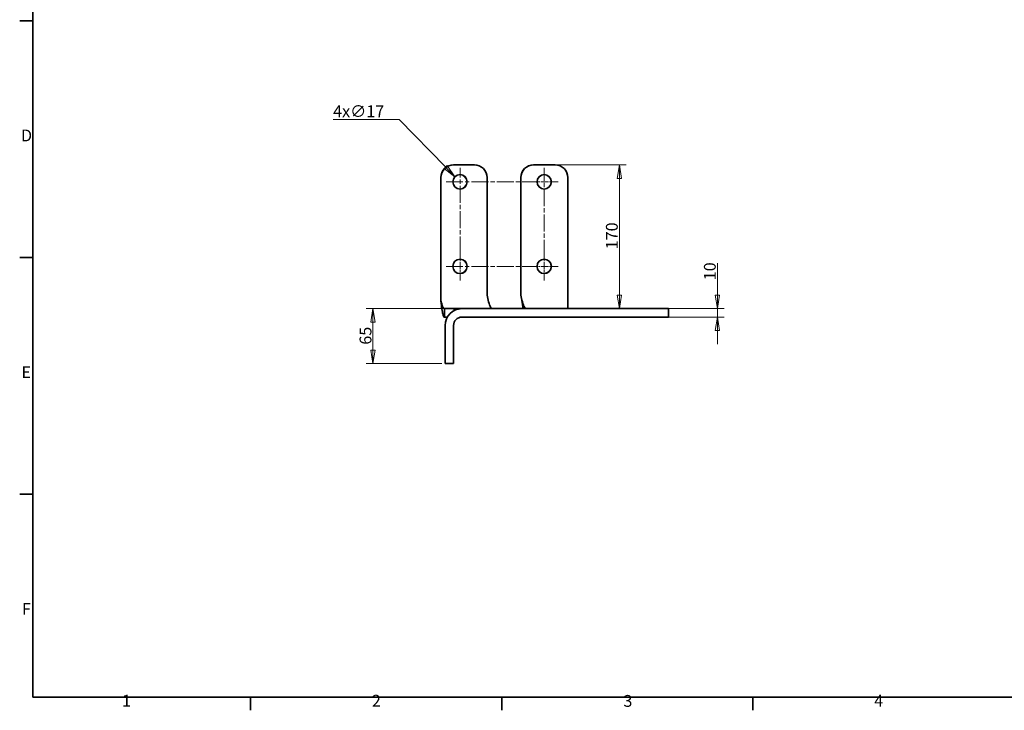
# Model space of a CAD drawing. Units: millimetres. Extents: x 24 to 2352, y 8 to 1660.
# Drawn here: x 24 to 1188, y 24 to 841 of the extents above; entities that cross this region are included whole.
import ezdxf

# ---------------------------------------------------------------- set-up
doc = ezdxf.new("R2010")
doc.units = ezdxf.units.MM
doc.header["$LTSCALE"] = 4
doc.linetypes.add('CHAIN', pattern=[0.3543, 0.2362, -0.0295, 0.0591, -0.0295])
doc.linetypes.add('DASH_DOT', pattern=[0.182, 0.1181, -0.0295, 0.0049, -0.0295])
for name, color, linetype, lineweight in [('Border_0', 7, 'Continuous', 35), ('Border_2', 7, 'Continuous', 35), ('Center Mark(ISO)', 7, 'DASH_DOT', 18), ('Dimensions(ISO)', 7, 'Continuous', 18), ('Visible Edges(ISO)', 7, 'Continuous', 35)]:
    doc.layers.add(name, color=color, linetype=linetype, lineweight=lineweight)
doc.styles.add('Border_1', font='arial.ttf')
doc.styles.add('VBG-RF-ISO', font='arial.ttf')
doc.dimstyles.new('VBG-RF-ISO', dxfattribs={"dimscale": 4, "dimtxt": 3.5, "dimasz": 4, "dimexe": 2, "dimexo": 1, "dimgap": 0.4, "dimtad": 1, "dimtoh": 1, "dimrnd": 1e-08, "dimtxsty": 'VBG-RF-ISO', "dimblk": 'Filled-1', "dimcen": 0.09, "dimdle": 12, "dimclrd": 7, "dimclre": 7, "dimclrt": 256, "dimazin": 2, "dimtfac": 1, "dimtmove": 0, "dimatfit": 3, "dimldrblk": 'Filled-1', "dimfxl": 1, "dimtolj": 1, "dimlwd": 15, "dimlwe": 15, "dimarcsym": 0})

# ---------------------------------------------------------------- blocks, each defined once
blk = doc.blocks.new('Borders Default Border')
at = {"layer": 'Border_0'}
for p, q in [((10, 210), (6.1, 210)), ((10, 140), (6.1, 140)), ((10, 70), (6.1, 70)), ((74.25, 10), (74.25, 6.1)), ((148.5, 10), (148.5, 6.1)), ((222.75, 10), (222.75, 6.1))]:
    blk.add_line(p, q, dxfattribs=at)
at = {"layer": 'Border_0', "flags": 128}
blk.add_lwpolyline([(10, 10), (10, 410), (584, 410), (584, 10), (10, 10)], dxfattribs=at)
at = {"layer": 'Border_2', "char_height": 3.5, "attachment_point": 7, "style": 'Border_1'}
for s, insert in [('D', (6.48, 173.25)), ('E', (6.62, 103.25)), ('F', (6.78, 33.25)), ('1', (36.32, 6.1)), ('2', (110.16, 6.1)), ('3', (184.48, 6.04)), ('4', (258.58, 6.1))]:
    blk.add_mtext(s, dxfattribs=dict(at, insert=insert))
blk = doc.blocks.new('Filled-1')
at = {"color": 0}
for p, q in [((0, 0), (-1, 0.15625)), ((-1, 0.15625), (-1, -0.15625)), ((-1, 0), (0, 0)), ((-1, -0.15625), (0, 0))]:
    blk.add_line(p, q, dxfattribs=at)
at = {"color": 0, "flags": 128}
blk.add_lwpolyline([(-1, -0.15625), (0, 0), (-1, 0.15625), (-1, -0.15625)], dxfattribs=at)
at = {"color": 0}
blk.add_solid([(-1, -0.15625), (0, 0), (-1, 0.15625), (-1, -0.15625)], dxfattribs=at)
blk = doc.blocks.new('*D31')
at = {"layer": 'Defpoints', "color": 0, "linetype": 'Continuous', "transparency": 16777216}
for p in [(776.1, 499.5), (776.1, 489.5), (848.9, 499.5)]:
    blk.add_point(p, dxfattribs=at)
at = {"layer": 'Dimensions(ISO)', "color": 7, "linetype": 'Continuous', "lineweight": 15, "transparency": 16777216}
for p, q in [((848.9, 515.5), (848.9, 553.4)), ((780.1, 499.5), (856.9, 499.5)), ((780.1, 489.5), (856.9, 489.5)), ((848.9, 489.5), (848.9, 499.5)), ((848.9, 473.5), (848.9, 457.5))]:
    blk.add_line(p, q, dxfattribs=at)
at = {"layer": 'Dimensions(ISO)', "color": 7, "linetype": 'Continuous', "lineweight": 15, "transparency": 16777216, "xscale": 16, "yscale": 16, "zscale": 16}
for p, rotation in [((848.9, 499.5), 270), ((848.9, 489.5), 90)]:
    blk.add_blockref('Filled-1', p, dxfattribs=dict(at, rotation=rotation))
at = {"layer": 'Dimensions(ISO)', "linetype": 'Continuous', "lineweight": 18, "transparency": 16777216, "insert": (833, 533.1), "char_height": 14, "attachment_point": 1, "rotation": 90, "style": 'VBG-RF-ISO'}
blk.add_mtext('\\A1;10', dxfattribs=at)
blk = doc.blocks.new('*D32')
at = {"layer": 'Defpoints', "color": 0, "linetype": 'Continuous', "transparency": 16777216}
for p in [(547.1, 499.5), (441.9, 434.5), (527.1, 434.5)]:
    blk.add_point(p, dxfattribs=at)
at = {"layer": 'Dimensions(ISO)', "color": 7, "linetype": 'Continuous', "lineweight": 15, "transparency": 16777216}
for p, q in [((543.1, 499.5), (433.9, 499.5)), ((441.9, 483.5), (441.9, 450.5)), ((523.1, 434.5), (433.9, 434.5))]:
    blk.add_line(p, q, dxfattribs=at)
at = {"layer": 'Dimensions(ISO)', "color": 7, "linetype": 'Continuous', "lineweight": 15, "transparency": 16777216, "xscale": 16, "yscale": 16, "zscale": 16}
for p, rotation in [((441.9, 499.5), 90), ((441.9, 434.5), 270)]:
    blk.add_blockref('Filled-1', p, dxfattribs=dict(at, rotation=rotation))
at = {"layer": 'Dimensions(ISO)', "linetype": 'Continuous', "lineweight": 18, "transparency": 16777216, "insert": (426.1, 456.9), "char_height": 14, "attachment_point": 1, "rotation": 90, "style": 'VBG-RF-ISO'}
blk.add_mtext('\\A1;65', dxfattribs=at)
blk = doc.blocks.new('*D37')
at = {"layer": 'Defpoints', "color": 0, "linetype": 'Continuous', "transparency": 16777216}
for p in [(657.3, 669.5), (733.1, 669.5), (733.1, 499.5)]:
    blk.add_point(p, dxfattribs=at)
at = {"layer": 'Dimensions(ISO)', "color": 7, "linetype": 'Continuous', "lineweight": 15, "transparency": 16777216}
for p, q in [((661.3, 669.5), (741.1, 669.5)), ((733.1, 515.5), (733.1, 653.5))]:
    blk.add_line(p, q, dxfattribs=at)
at = {"layer": 'Dimensions(ISO)', "color": 7, "linetype": 'Continuous', "lineweight": 15, "transparency": 16777216, "xscale": 16, "yscale": 16, "zscale": 16}
for p, rotation in [((733.1, 669.5), 90), ((733.1, 499.5), 270)]:
    blk.add_blockref('Filled-1', p, dxfattribs=dict(at, rotation=rotation))
at = {"layer": 'Dimensions(ISO)', "linetype": 'Continuous', "lineweight": 18, "transparency": 16777216, "insert": (717.2, 569.7), "char_height": 14, "attachment_point": 1, "rotation": 90, "style": 'VBG-RF-ISO'}
blk.add_mtext('\\A1;170', dxfattribs=at)
blk = doc.blocks.new('*D38')
at = {"layer": 'Defpoints', "color": 0, "linetype": 'Continuous', "transparency": 16777216}
for p in [(538.8, 655.6), (550.7, 643.4)]:
    blk.add_point(p, dxfattribs=at)
at = {"layer": 'Dimensions(ISO)', "color": 7, "linetype": 'Continuous', "lineweight": 15, "transparency": 16777216}
for p, q in [((394.8, 723.3), (472.9, 723.3)), ((472.9, 723.3), (527.7, 667.1)), ((544.4, 649.5), (545.1, 649.5)), ((544.8, 649.1), (544.8, 649.9))]:
    blk.add_line(p, q, dxfattribs=at)
at = {"layer": 'Dimensions(ISO)', "color": 7, "linetype": 'Continuous', "lineweight": 15, "transparency": 16777216, "xscale": 16, "yscale": 16, "zscale": 16, "rotation": 314.2492964999472}
blk.add_blockref('Filled-1', (538.8, 655.6), dxfattribs=at)
at = {"layer": 'Dimensions(ISO)', "linetype": 'Continuous', "lineweight": 18, "transparency": 16777216, "insert": (394.8, 740), "char_height": 14, "attachment_point": 1, "style": 'VBG-RF-ISO'}
blk.add_mtext('\\A1;\\fArial|b0|i0;\\H14.0000;4x∅17', dxfattribs=at)

msp = doc.modelspace()

# ---------------------------------------------------------------- linework, layer by layer
at = {"layer": 'Center Mark(ISO)', "linetype": 'CHAIN', "ltscale": 21.168501}
for p, q in [((544.7574, 564.783), (544.7574, 666.0036)), ((644.2467, 560.8597), (644.2467, 666.0036)), ((528.2574, 649.5036), (643.8004, 649.5036)), ((528.2574, 549.5036), (635.082, 549.5036))]:
    msp.add_line(p, q, dxfattribs=at)
at = {"layer": 'Center Mark(ISO)', "linetype": 'CHAIN', "ltscale": 9.167361}
for p, q in [((627.7467, 649.5036), (660.7467, 649.5036)), ((544.7574, 533.0036), (544.7574, 566.0036)), ((644.2467, 533.0036), (644.2467, 566.0036)), ((627.7467, 549.5036), (660.7467, 549.5036))]:
    msp.add_line(p, q, dxfattribs=at)
at = {"layer": 'Visible Edges(ISO)'}
for p, q in [((537.1116, 669.5036), (537.2582, 669.5036)), ((561.7637, 669.5036), (537.2582, 669.5036)), ((631.6095, 669.5036), (631.7561, 669.5036)), ((657.2615, 669.5036), (631.7561, 669.5036)), ((522.1132, 654.5036), (522.1132, 509.5036)), ((522.2599, 654.5036), (522.2599, 509.5036)), ((576.7621, 654.5036), (576.7621, 515.5036)), ((616.6112, 654.5036), (616.6112, 515.5036)), ((616.7578, 515.5036), (616.7578, 654.5036)), ((672.2599, 509.5036), (672.2599, 654.5036)), ((576.7621, 515.5036), (577.9641, 509.5036)), ((616.6112, 515.5036), (617.8132, 509.5036)), ((616.7578, 515.5036), (616.6112, 515.5036)), ((617.9598, 509.5036), (616.7578, 515.5036)), ((522.1132, 509.5036), (522.2599, 509.5036)), ((617.8865, 509.5036), (617.8132, 509.5036)), ((617.9598, 509.5036), (617.8865, 509.5036)), ((526.2573, 499.5036), (528.3543, 499.5036)), ((526.2573, 494.5036), (526.2573, 499.5036)), ((526.2573, 489.5036), (526.2573, 494.5036)), ((526.2573, 489.5036), (528.3543, 489.5036)), ((532.2707, 499.5036), (528.3543, 499.5036)), ((528.3543, 489.5036), (529.7927, 489.5036)), ((533.6831, 499.5036), (532.2707, 499.5036)), ((533.6831, 499.5036), (537.6831, 499.5036)), ((537.7668, 499.5036), (537.6831, 499.5036)), ((537.6831, 497.1408), (537.6831, 499.5036)), ((537.7668, 499.5036), (547.1132, 499.5036)), ((547.1132, 499.5036), (776.1132, 499.5036)), ((547.1132, 489.5036), (776.1132, 489.5036)), ((791.1132, 499.5036), (776.1132, 499.5036)), ((776.1132, 489.5036), (791.1132, 489.5036)), ((791.1132, 499.5036), (791.1132, 489.5036)), ((527.1132, 479.5036), (527.1132, 434.5036)), ((537.1132, 479.5036), (537.1132, 434.5036)), ((527.1132, 434.5036), (537.1132, 434.5036))]:
    msp.add_line(p, q, dxfattribs=at)
for radius in [20, 10]:
    msp.add_arc((547.1132, 479.5036), radius, 90, 180, dxfattribs=at)
for centre, major_axis, start_param, end_param in [((537.1116, 654.5036), (0, 15), 0, 1.570796327), ((537.2582, 654.5036), (0, 15), 0, 1.570796327), ((561.7637, 654.5036), (0, 15), 4.71238898, 6.283185307), ((631.6095, 654.5036), (0, 15), 0, 1.570796327), ((631.7561, 654.5036), (0, 15), 0, 1.570796327), ((657.2615, 654.5036), (0, 15), 4.71238898, 6.283185307), ((544.6108, 649.5036), (0, 8.5), 3.150217358, 6.274560602), ((644.1001, 649.5036), (0, 8.5), 3.150217358, 6.274560602), ((544.6108, 549.5036), (0, 8.5), 3.150217358, 6.274560602), ((644.1001, 549.5036), (0, 8.5), 3.150217358, 6.274560602)]:
    msp.add_ellipse(centre, major_axis=major_axis, ratio=0.999892533, start_param=start_param, end_param=end_param, dxfattribs=at)
for centre in [(544.7574, 649.5036), (644.2467, 649.5036), (544.7574, 549.5036), (644.2467, 549.5036)]:
    msp.add_ellipse(centre, major_axis=(0, -8.5), ratio=0.999892533, dxfattribs=at)
for points, knots in [([(522.1132, 509.5036), (522.2865, 507.4902), (522.4836, 505.481), (523.0531, 500.4621), (523.4587, 497.6102), (524.0364, 494.6296), (524.1752, 493.9838), (524.9243, 490.8848), (525.5852, 489.5036), (526.2573, 489.5036)], [-1, -1, -1, -1, -0.809124181, -0.809124181, -0.5, -0.5, -0.405397792, -0.405397792, 0, 0, 0, 0]), ([(526.2573, 499.5036), (525.6162, 499.5036), (524.9862, 500.1942), (524.268, 501.7437), (524.1347, 502.0666), (523.5789, 503.5569), (523.186, 504.9828), (522.6279, 507.4923), (522.4331, 508.4969), (522.2599, 509.5036)], [0, 0, 0, 0, 0.405397792, 0.405397792, 0.5, 0.5, 0.809124181, 0.809124181, 1, 1, 1, 1]), ([(577.9641, 509.5036), (578.7509, 506.8856), (579.5534, 504.2837), (580.3673, 502.4325), (581.1812, 500.5813), (582.0061, 499.5036), (582.8312, 499.5036)], [0, 0, 0, 0, 0.785398163, 0.785398163, 0.785398163, 1.570796327, 1.570796327, 1.570796327, 1.570796327]), ([(622.8269, 499.5036), (622.0018, 499.5036), (621.1769, 500.5813), (620.363, 502.4325), (619.5491, 504.2837), (618.7466, 506.8856), (617.9598, 509.5036)], [0, 0, 0, 0, 0.785398163, 0.785398163, 0.785398163, 1.570796327, 1.570796327, 1.570796327, 1.570796327]), ([(672.1132, 499.5036), (672.1287, 499.5036), (672.1433, 500.189), (672.1647, 501.7341), (672.1691, 502.0692), (672.1878, 503.5597), (672.2038, 504.9606), (672.2338, 507.4561), (672.2464, 508.4798), (672.2599, 509.5036)], [0, 0, 0, 0, 0.401910116, 0.401910116, 0.5, 0.5, 0.804479129, 0.804479129, 1, 1, 1, 1])]:
    msp.add_open_spline(points, degree=3, knots=knots, dxfattribs=at)
msp.add_open_spline([(617.8132, 509.5036), (618.3377, 506.0129), (618.876, 502.5298), (619.426, 499.5045)], degree=3, dxfattribs=at)

# ---------------------------------------------------------------- block references
at = {"xscale": 4, "yscale": 4, "zscale": 4}
msp.add_blockref('Borders Default Border', (0, 0), dxfattribs=at)

# ---------------------------------------------------------------- dimensions: what is measured, and where the dimension line sits
at = {"layer": 'Dimensions(ISO)', "color": 7, "linetype": 'Continuous', "lineweight": 18}
dim = msp.add_diameter_dim_2p(p1=(550.6883, 643.4152), p2=(538.8266, 655.5919), text='\\fArial|b0|i0;\\H14.0000;4x<>', dimstyle='VBG-RF-ISO', override={"dimgap": 0.4, "dimtih": 1, "dimdec": 2, "dimlfac": 1.000052, "dimtol": 0, "dimlim": 0, "dimtp": 0, "dimtm": 0, "dimtdec": 2, "dimtofl": 0}, dxfattribs=at)
dim.commit()
dim.dimension.update_dxf_attribs({"geometry": '*D38', "text_midpoint": (423.0301, 723.2922), "dimtype": 163})
for base, p1, p2, override, picture, middle in [((733.0753, 669.5036), (733.0753, 499.5036), (657.2615, 669.5036), {"dimgap": 0.4, "dimtoh": 0, "dimdec": 2, "dimse1": 1, "dimtol": 0, "dimlim": 0, "dimtp": 0, "dimtm": 0, "dimtdec": 2, "dimtofl": 0, "dimatfit": 1}, '*D37', (733.0753, 584.5036)), ((848.9004, 499.5036), (776.1132, 489.5036), (776.1132, 499.5036), {"dimgap": 0.4, "dimtoh": 0, "dimdec": 2, "dimtol": 0, "dimlim": 0, "dimtp": 0, "dimtm": 0, "dimtdec": 2, "dimtofl": 1, "dimatfit": 1}, '*D31', (848.9004, 542.448)), ((441.9497, 434.5036), (547.1132, 499.5036), (527.1132, 434.5036), {"dimgap": 0.4, "dimtoh": 0, "dimdec": 2, "dimtol": 0, "dimlim": 0, "dimtp": 0, "dimtm": 0, "dimtdec": 2, "dimtofl": 0, "dimatfit": 1}, '*D32', (441.9497, 467.0036))]:
    dim = msp.add_linear_dim(base=base, p1=p1, p2=p2, angle=270, dimstyle='VBG-RF-ISO', override=override, dxfattribs=at)
    dim.commit()
    dim.dimension.update_dxf_attribs({"geometry": picture, "text_midpoint": middle, "dimtype": 160})

doc.saveas('drawing.dxf')
